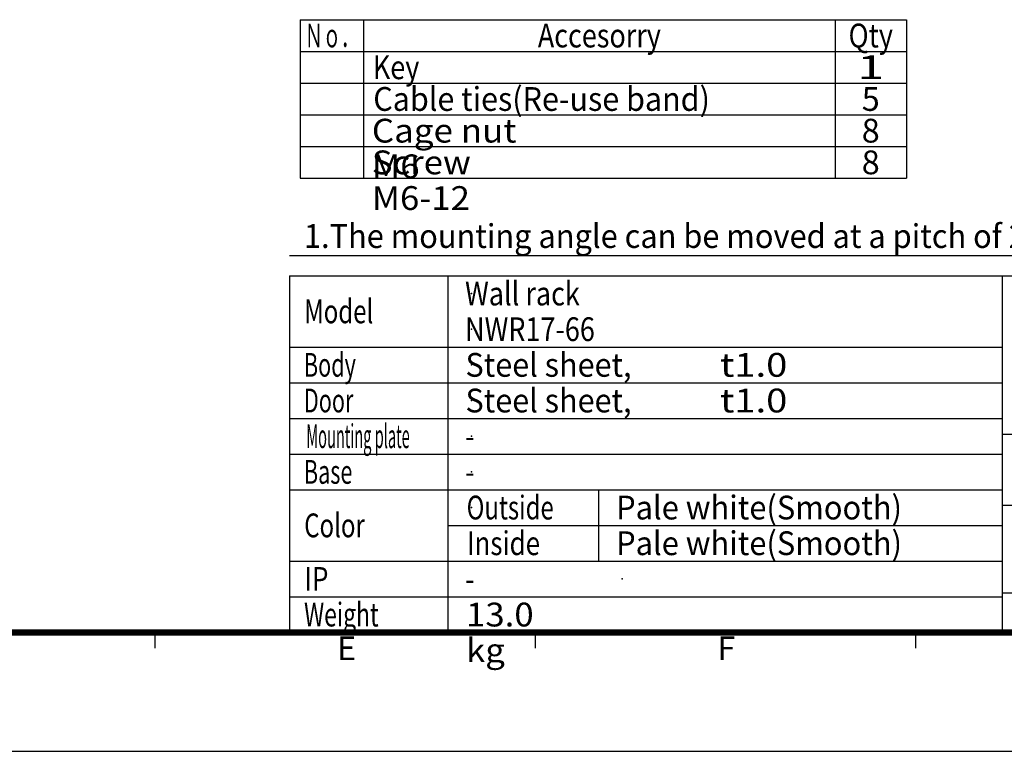
# Model space of a CAD drawing. Extents: x -217 to 202, y -148 to 148.
# Drawn here: x -17 to 107, y -148 to -56 of the extents above; entities that cross this region are included whole.
import ezdxf

# ---------------------------------------------------------------- set-up
doc = ezdxf.new("R2010")
doc.units = 0
doc.linetypes.add('NON_PLOTING', pattern=[0])
doc.layers.get('0').update_dxf_attribs({"linetype": 'CONTINUOUS'})
doc.layers.get('DEFPOINTS').update_dxf_attribs({"linetype": 'CONTINUOUS'})
doc.layers.add('CLASS1', color=7, linetype='CONTINUOUS')
doc.layers.add('枠', color=7, linetype='CONTINUOUS')

# ---------------------------------------------------------------- blocks, each defined once
blk = doc.blocks.new('MS_2')
at = {"color": 41, "linetype": 'CONTINUOUS'}
for p, q in [((17, -88.5), (17, -133.5)), ((17, -88.5), (192, -88.5)), ((17, -97.5), (107, -97.5)), ((17, -102), (107, -102)), ((17, -106.5), (107, -106.5)), ((17, -111), (107, -111)), ((17, -115.5), (107, -115.5)), ((37, -120), (107, -120)), ((17, -124.5), (107, -124.5)), ((17, -129), (107, -129))]:
    blk.add_line(p, q, dxfattribs=at)
at = {"color": 31, "linetype": 'CONTINUOUS'}
for p, q in [((37, -88.5), (37, -133.5)), ((107, -133.5), (107, -88.5)), ((107, -108.5), (192, -108.5)), ((56, -115.5), (56, -124.5)), ((192, -117.5), (107, -117.5)), ((107, -128.5), (192, -128.5)), ((8, -133.5), (-92, -133.5)), ((0, -133.5), (0, -135.5)), ((48, -133.5), (48, -135.5)), ((96, -133.5), (96, -135.5))]:
    blk.add_line(p, q, dxfattribs=at)
at = {"color": 31, "linetype": 'CONTINUOUS', "const_width": 0.8}
blk.add_lwpolyline([(-192, -133.5), (192, -133.5)], dxfattribs=at)
at = {"color": 7, "linetype": 'CONTINUOUS'}
for p in [(40, -90.75), (40, -95.25), (40, -99.75), (40, -104.25), (40, -108.75), (40, -113.25), (40, -117.75), (59, -122.25), (59, -126.75)]:
    blk.add_point(p, dxfattribs=at)
at = {"color": 21, "linetype": 'CONTINUOUS'}
blk.add_point((0, -133.5), dxfattribs=at)
at = {"layer": 'DEFPOINTS', "color": 31, "linetype": 'NON_PLOTING'}
blk.add_line((-217, -148.5), (202, -148.5), dxfattribs=at)
at = {"color": 21, "linetype": 'CONTINUOUS', "char_height": 3, "attachment_point": 1}
for s, insert, line_spacing_factor in [('\\W0.740741;\\A1;Model', (18.87, -91.5), 0.9), ('\\W0.666667;\\A1;Body', (18.83, -98.25), 0.9), ('\\W0.666667;\\A1;Door', (18.83, -102.75), 0.9), ('\\W0.450402;\\A1;Mounting plate', (19.13, -107.25), 0.9), ('\\W0.666667;\\A1;Base', (18.83, -111.75), 0.9), ('\\W0.736842;\\A1;Outside', (39.37, -116.25), 0.9), ('\\W0.740741;\\A1;Color', (18.87, -118.5), 0.9), ('\\W0.800000;\\A1;Inside', (39.4, -120.75), 0.9), ('\\W0.800000;\\A1;IP', (18.9, -125.25), 0.9), ('\\W0.705882;\\A1;Weight', (18.85, -129.75), 0.9), ('\\A1;E', (23, -134), 0.899999), ('\\A1;F', (71, -134), 0.899999)]:
    blk.add_mtext(s, dxfattribs=dict(at, insert=insert, line_spacing_factor=line_spacing_factor))

msp = doc.modelspace()

# ---------------------------------------------------------------- linework, layer by layer
at = {"layer": 'CLASS1', "color": 1, "linetype": 'CONTINUOUS'}
for p, q in [((18.36183, -56.20565), (18.36183, -76.20565)), ((18.36183, -56.20565), (94.86183, -56.20565)), ((26.36183, -56.20565), (26.36183, -76.20565)), ((85.86183, -56.20565), (85.86183, -76.20565)), ((85.86183, -56.20565), (85.86183, -76.20565)), ((94.86183, -56.20565), (94.86183, -76.20565)), ((18.36183, -60.20565), (94.86183, -60.20565)), ((18.36183, -64.20565), (94.86183, -64.20565)), ((18.36183, -68.20565), (94.86183, -68.20565)), ((18.36183, -72.20565), (94.86183, -72.20565)), ((18.36183, -76.20565), (94.86183, -76.20565))]:
    msp.add_line(p, q, dxfattribs=at)
at = {"layer": 'CLASS1', "color": 7, "linetype": 'CONTINUOUS'}
msp.add_line((189, -86), (17, -86), dxfattribs=at)

# ---------------------------------------------------------------- block references
at = {"layer": '枠', "linetype": 'ByBlock'}
msp.add_blockref('MS_2', (0, 0), dxfattribs=at)

# ---------------------------------------------------------------- texts
at = {"layer": 'CLASS1', "color": 1, "linetype": 'CONTINUOUS', "char_height": 3, "line_spacing_factor": 0.9}
for s, insert, attachment_point in [('\\W0.555556;\\A1;Ｎｏ．', (22.36183, -56.70565), 2), ('\\W0.833333;\\A1;Accesorry', (56.11183, -56.70565), 2), ('\\W0.833333;\\A1;Qty', (90.36183, -58.20565), 5), ('\\W0.833333;\\A1;Key', (27.52849, -60.70565), 1), ('\\W1.500000;\\A1;1', (90.36183, -62.20565), 5), ('\\W0.941080;\\A1;Cable ties(Re-use band)', (27.58237, -64.70565), 1), ('\\A1;5', (90.36183, -66.20565), 5), ('\\W1.078431;\\A1;Cage nut M6', (27.40104, -68.70565), 1), ('\\A1;8', (90.36183, -70.20565), 5), ('\\W1.071429;\\A1;Screw M6-12', (27.39754, -72.70565), 1), ('\\A1;8', (90.36183, -74.20565), 5), ('\\W0.949367;\\A1;1.The mounting angle can be moved at a pitch of 25 mm（※1）', (18.83651, -83.5), 4), ('\\W0.951374;\\A1;Pale white(Smooth)', (58.22569, -116.25), 1), ('\\W0.951374;\\A1;Pale white(Smooth)', (58.22569, -120.75), 1)]:
    msp.add_mtext(s, dxfattribs=dict(at, insert=insert, attachment_point=attachment_point))
at = {"layer": 'CLASS1', "color": 255, "linetype": 'CONTINUOUS', "char_height": 3, "attachment_point": 1, "line_spacing_factor": 0.9}
for s, insert in [('\\W0.833333;\\A1;Wall rack\\PNWR17-66', (39.16667, -89.25)), ('\\W0.943396;\\A1;Steel sheet,', (39.2217, -98.25)), ('\\W1.176471;\\A1;t1.0', (71.33823, -98.25)), ('\\W0.943396;\\A1;Steel sheet,', (39.2217, -102.75)), ('\\W1.176471;\\A1;t1.0', (71.33823, -102.75)), ('\\W0.833333;\\A1;-', (39.16667, -107.25)), ('\\W0.833333;\\A1;-', (39.16667, -111.75)), ('\\W0.833333;\\A1;-', (39.16667, -125.25)), ('\\W1.073620;\\A1;13.0 kg', (39.28681, -129.75))]:
    msp.add_mtext(s, dxfattribs=dict(at, insert=insert))

doc.saveas('drawing.dxf')
